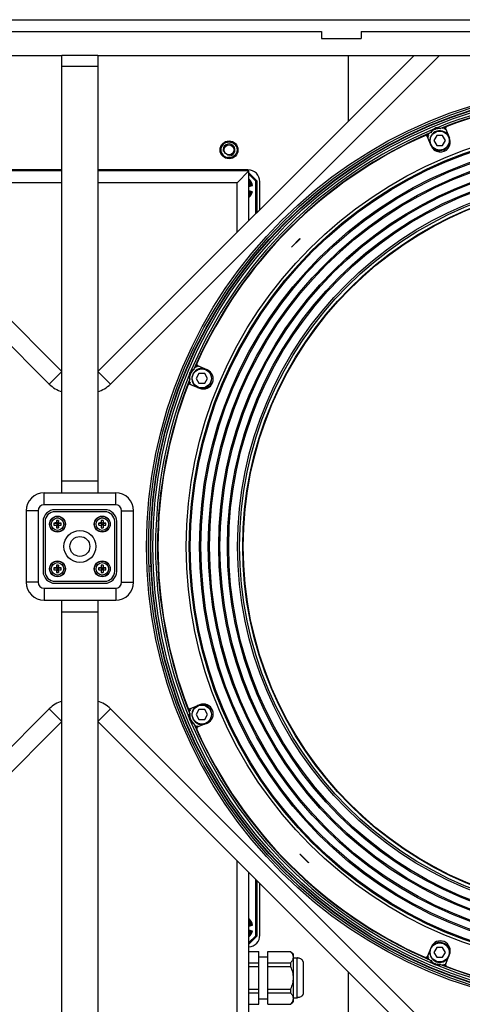
# Model space of a CAD drawing. Extents: x 13439 to 18662, y -1738 to 1416.
# Drawn here: x 15258 to 15480, y -406 to 89 of the extents above; entities that cross this region are included whole.
import ezdxf

# ---------------------------------------------------------------- set-up
doc = ezdxf.new("R2010")
doc.units = 0
doc.header["$MEASUREMENT"] = 0
doc.layers.get('0').update_dxf_attribs({"linetype": 'CONTINUOUS'})
doc.layers.add('02___PRT_ALL_AXES', color=7, linetype='CONTINUOUS')

msp = doc.modelspace()

# ---------------------------------------------------------------- linework, layer by layer
at = {"color": 1, "linetype": 'Continuous'}
for p, q in [((14755.28, 89.13), (15820.28, 89.13)), ((15166.33, 83.13), (15409.23, 83.13)), ((15409.23, 83.13), (15409.23, 79.63)), ((15409.23, 79.63), (15429.23, 79.63)), ((15429.23, 83.13), (15429.23, 79.63)), ((15429.23, 83.13), (15672.18, 83.13)), ((15272.41, -94.24), (15107.05, 71.13)), ((15278.78, -87.87), (15119.78, 71.13)), ((15278.78, -148.87), (15278.78, 71.13)), ((15296.78, 71.13), (15278.78, 71.13)), ((15455.78, 71.13), (15296.78, -87.87)), ((15296.78, 71.13), (15296.78, -148.87)), ((15468.51, 71.13), (15303.14, -94.24)), ((15422.78, 38.13), (15422.78, 71.13)), ((15296.78, 65.57), (15278.78, 65.57)), ((15467.48, 34.8), (15467.56, 34.3)), ((15464.4, 25.63), (15462.49, 30.25)), ((15464.17, 32.33), (15464.12, 32.09)), ((15464.36, 32.47), (15464.32, 32.25)), ((15465.27, 33.36), (15464.98, 33.76)), ((15467.26, 30.81), (15465.82, 28.31)), ((15470.15, 30.81), (15467.26, 30.81)), ((15469.02, 34.19), (15468.83, 34.33)), ((15469.27, 34.22), (15469.07, 34.36)), ((15471.59, 28.31), (15470.15, 30.81)), ((15471.73, 34.07), (15473.64, 29.45)), ((15358.48, 24.78), (15358.82, 24.69)), ((15361.71, 27.6), (15361.63, 27.93)), ((15363.93, 27.93), (15363.84, 27.61)), ((15364.03, 27.89), (15363.94, 27.58)), ((15366.78, 24.7), (15367.07, 24.78)), ((15465.82, 28.31), (15467.26, 25.81)), ((15467.26, 25.81), (15470.15, 25.81)), ((15470.15, 25.81), (15471.59, 28.31)), ((15358.83, 22.57), (15358.48, 22.48)), ((15367.07, 22.48), (15366.79, 22.55)), ((15361.63, 19.33), (15361.69, 19.58)), ((15361.7, 19.6), (15361.72, 19.69)), ((15363.86, 19.6), (15363.93, 19.33)), ((15278.78, 13.13), (15202.78, 13.13)), ((15278.78, 13.63), (15203.28, 13.63)), ((15372.28, 13.63), (15296.78, 13.63)), ((15372.78, 13.13), (15296.78, 13.13)), ((15372.78, 13.13), (15366.78, 7.13)), ((15372.78, -11.87), (15372.78, 13.13)), ((15376.78, 8.13), (15372.78, 12.13)), ((15376.28, 7.92), (15372.78, 11.42)), ((15278.78, 7.13), (15208.78, 7.13)), ((15366.78, 7.13), (15296.78, 7.13)), ((15366.78, -17.87), (15366.78, 7.13)), ((15373.01, 8.69), (15372.78, 8.44)), ((15372.78, 5.2), (15374.64, 5.7)), ((15376.28, -8.37), (15376.28, 7.92)), ((15376.78, 8.13), (15376.78, -7.87)), ((15378.28, -6.37), (15378.28, 7.63)), ((15374.49, 2.6), (15372.78, 3.06)), ((15394.17, -25.25), (15398.41, -21)), ((15398.48, -21.08), (15394.24, -25.32)), ((15398.41, -21), (15398.48, -21.08)), ((15394.24, -25.32), (15394.17, -25.25)), ((15272.41, -94.24), (15278.78, -87.87)), ((15303.14, -94.24), (15296.78, -87.87)), ((15343.65, -87.57), (15344.05, -87.87)), ((15345.16, -86.92), (15344.93, -86.95)), ((15345.32, -86.72), (15345.08, -86.76)), ((15347.66, -88.8), (15346.21, -91.3)), ((15351.78, -87), (15347.16, -85.08)), ((15350.54, -88.8), (15347.66, -88.8)), ((15351.99, -91.3), (15350.54, -88.8)), ((15343.1, -90.15), (15342.61, -90.08)), ((15343.05, -91.66), (15343.19, -91.86)), ((15346.21, -91.3), (15347.66, -93.8)), ((15347.66, -93.8), (15350.54, -93.8)), ((15350.54, -93.8), (15351.99, -91.3)), ((15343.33, -94.32), (15347.95, -96.24)), ((15278.78, -142.81), (15296.78, -142.81)), ((15269.78, -154.87), (15269.78, -148.87)), ((15269.78, -148.87), (15305.78, -148.87)), ((15305.78, -154.87), (15305.78, -148.87)), ((15260.78, -157.87), (15260.78, -193.87)), ((15266.78, -157.87), (15260.78, -157.87)), ((15266.78, -157.87), (15266.78, -193.87)), ((15305.78, -154.87), (15269.78, -154.87)), ((15300.28, -157.37), (15275.28, -157.37)), ((15300.28, -158.37), (15275.28, -158.37)), ((15308.78, -193.87), (15308.78, -157.87)), ((15308.78, -157.87), (15314.78, -157.87)), ((15314.78, -193.87), (15314.78, -157.87)), ((15269.28, -163.37), (15269.28, -188.37)), ((15270.28, -163.37), (15270.28, -188.37)), ((15275.99, -162.83), (15276.13, -164.22)), ((15277.07, -162.83), (15276.93, -164.22)), ((15298.49, -162.83), (15298.63, -164.22)), ((15299.57, -162.83), (15299.43, -164.22)), ((15305.28, -188.37), (15305.28, -163.37)), ((15306.28, -188.37), (15306.28, -163.37)), ((15274.73, -164.08), (15276.13, -164.22)), ((15274.73, -165.16), (15276.13, -165.02)), ((15276.13, -164.22), (15275.96, -164.05)), ((15276.13, -165.02), (15275.96, -165.19)), ((15276.13, -165.02), (15275.99, -166.42)), ((15276.13, -164.22), (15276.13, -165.02)), ((15276.93, -164.22), (15276.13, -164.22)), ((15276.93, -165.02), (15276.13, -165.02)), ((15276.93, -164.22), (15277.1, -164.05)), ((15276.93, -164.22), (15278.32, -164.08)), ((15276.93, -164.22), (15276.93, -165.02)), ((15276.93, -165.02), (15277.07, -166.42)), ((15276.93, -165.02), (15277.1, -165.19)), ((15276.93, -165.02), (15278.32, -165.16)), ((15297.23, -164.08), (15298.63, -164.22)), ((15297.23, -165.16), (15298.63, -165.02)), ((15298.63, -164.22), (15298.46, -164.05)), ((15298.63, -165.02), (15298.46, -165.19)), ((15298.63, -165.02), (15298.49, -166.42)), ((15298.63, -164.22), (15298.63, -165.02)), ((15299.43, -164.22), (15298.63, -164.22)), ((15299.43, -165.02), (15298.63, -165.02)), ((15299.43, -164.22), (15299.6, -164.05)), ((15299.43, -164.22), (15300.82, -164.08)), ((15299.43, -164.22), (15299.43, -165.02)), ((15299.43, -165.02), (15299.57, -166.42)), ((15299.43, -165.02), (15300.82, -165.16)), ((15299.43, -165.02), (15299.6, -165.19)), ((15274.73, -186.58), (15276.13, -186.72)), ((15274.73, -187.66), (15276.13, -187.52)), ((15276.13, -186.72), (15275.96, -186.55)), ((15276.13, -187.52), (15275.96, -187.69)), ((15275.99, -185.33), (15276.13, -186.72)), ((15276.13, -187.52), (15275.99, -188.92)), ((15276.13, -186.72), (15276.13, -187.52)), ((15276.93, -186.72), (15276.13, -186.72)), ((15276.93, -187.52), (15276.13, -187.52)), ((15277.07, -185.33), (15276.93, -186.72)), ((15276.93, -186.72), (15277.1, -186.55)), ((15276.93, -186.72), (15278.32, -186.58)), ((15276.93, -186.72), (15276.93, -187.52)), ((15276.93, -187.52), (15277.07, -188.92)), ((15276.93, -187.52), (15278.32, -187.66)), ((15276.93, -187.52), (15277.1, -187.69)), ((15297.23, -186.58), (15298.63, -186.72)), ((15297.23, -187.66), (15298.63, -187.52)), ((15298.63, -186.72), (15298.46, -186.55)), ((15298.63, -187.52), (15298.46, -187.69)), ((15298.49, -185.33), (15298.63, -186.72)), ((15298.63, -187.52), (15298.49, -188.92)), ((15299.43, -186.72), (15298.63, -186.72)), ((15298.63, -186.72), (15298.63, -187.52)), ((15299.43, -187.52), (15298.63, -187.52)), ((15299.57, -185.33), (15299.43, -186.72)), ((15299.43, -186.72), (15299.6, -186.55)), ((15299.43, -186.72), (15300.82, -186.58)), ((15299.43, -186.72), (15299.43, -187.52)), ((15299.43, -187.52), (15300.82, -187.66)), ((15299.43, -187.52), (15299.6, -187.69)), ((15299.43, -187.52), (15299.57, -188.92)), ((15323.83, -185.89), (15322.5, -185.95)), ((15266.78, -193.87), (15260.78, -193.87)), ((15269.78, -196.87), (15269.78, -202.87)), ((15269.78, -196.87), (15305.78, -196.87)), ((15275.28, -193.37), (15300.28, -193.37)), ((15275.28, -194.37), (15300.28, -194.37)), ((15305.78, -196.87), (15305.78, -202.87)), ((15308.78, -193.87), (15314.78, -193.87)), ((15269.78, -202.87), (15305.78, -202.87)), ((15278.78, -422.87), (15278.78, -202.87)), ((15296.78, -202.87), (15296.78, -422.87)), ((15296.78, -208.93), (15278.78, -208.93)), ((15107.05, -422.87), (15272.41, -257.51)), ((15272.41, -257.51), (15278.78, -263.87)), ((15303.14, -257.51), (15296.78, -263.87)), ((15303.14, -257.51), (15468.51, -422.87)), ((15343.33, -257.42), (15347.95, -255.51)), ((15342.61, -261.67), (15343.1, -261.59)), ((15343.19, -259.88), (15343.05, -260.08)), ((15343.22, -260.13), (15343.08, -260.32)), ((15347.66, -257.94), (15346.21, -260.44)), ((15346.21, -260.44), (15347.66, -262.94)), ((15350.54, -257.94), (15347.66, -257.94)), ((15351.99, -260.44), (15350.54, -257.94)), ((15350.54, -262.94), (15351.99, -260.44)), ((15119.78, -422.87), (15278.78, -263.87)), ((15296.78, -263.87), (15455.78, -422.87)), ((15344.05, -263.87), (15343.65, -264.17)), ((15344.93, -264.79), (15345.16, -264.83)), ((15345.08, -264.98), (15345.32, -265.03)), ((15351.78, -264.75), (15347.16, -266.66)), ((15347.66, -262.94), (15350.54, -262.94)), ((15398.41, -330.74), (15398.48, -330.67)), ((15402.65, -334.98), (15398.41, -330.74)), ((15398.48, -330.67), (15402.72, -334.91)), ((15366.78, -422.87), (15366.78, -333.87)), ((15402.72, -334.91), (15402.65, -334.98)), ((15372.78, -422.87), (15372.78, -339.87)), ((15376.28, -371.66), (15376.28, -343.37)), ((15376.78, -343.87), (15376.78, -371.87)), ((15378.28, -371.37), (15378.28, -345.37)), ((15373.01, -363.31), (15372.78, -363.56)), ((15372.78, -366.8), (15374.64, -366.3)), ((15374.49, -369.4), (15372.78, -368.94)), ((15372.78, -375.16), (15376.28, -371.66)), ((15372.78, -375.87), (15376.78, -371.87)), ((15372.78, -379.62), (15377.78, -379.62)), ((15372.78, -379.67), (15377.78, -379.67)), ((15377.78, -406.12), (15377.78, -379.62)), ((15382.28, -379.62), (15393.73, -379.62)), ((15382.28, -406.12), (15382.28, -379.62)), ((15382.28, -379.67), (15393.73, -379.67)), ((15393.73, -379.62), (15394.98, -380.87)), ((15393.73, -379.62), (15393.73, -379.67)), ((15394.98, -380.87), (15394.98, -404.87)), ((15464.4, -377.37), (15462.49, -381.99)), ((15467.26, -377.55), (15465.82, -380.05)), ((15465.82, -380.05), (15467.26, -382.55)), ((15470.15, -377.55), (15467.26, -377.55)), ((15471.59, -380.05), (15470.15, -377.55)), ((15470.15, -382.55), (15471.59, -380.05)), ((15471.73, -385.81), (15473.64, -381.2)), ((15372.78, -385.29), (15377.78, -385.29)), ((15382.28, -385.29), (15393.73, -385.29)), ((15393.73, -385.29), (15393.73, -387.25)), ((15394.98, -382.87), (15396.98, -382.87)), ((15396.98, -402.87), (15396.98, -382.87)), ((15399.98, -384.87), (15399.98, -400.87)), ((15464.12, -383.83), (15464.17, -384.07)), ((15464.32, -383.99), (15464.36, -384.22)), ((15464.98, -385.5), (15465.27, -385.1)), ((15467.26, -382.55), (15470.15, -382.55)), ((15467.56, -386.05), (15467.48, -386.54)), ((15469.07, -386.1), (15469.27, -385.96)), ((15372.78, -387.25), (15377.78, -387.25)), ((15382.28, -387.25), (15393.73, -387.25)), ((15422.78, -422.87), (15422.78, -389.87)), ((15372.78, -398.49), (15377.78, -398.49)), ((15372.78, -400.45), (15377.78, -400.45)), ((15382.28, -398.49), (15393.73, -398.49)), ((15382.28, -400.45), (15393.73, -400.45)), ((15393.73, -398.49), (15393.73, -400.45)), ((15372.78, -406.07), (15377.78, -406.07)), ((15372.78, -406.12), (15377.78, -406.12)), ((15382.28, -406.07), (15393.73, -406.07)), ((15382.28, -406.12), (15393.73, -406.12)), ((15393.73, -406.12), (15394.98, -404.87)), ((15393.73, -406.07), (15393.73, -406.12)), ((15394.98, -402.87), (15396.98, -402.87))]:
    msp.add_line(p, q, dxfattribs=at)
for centre, radius in [((15553.28, -175.87), 231), ((15553.28, -175.87), 230), ((15553.28, -175.87), 229.78), ((15553.28, -175.87), 228.78), ((15553.28, -175.87), 212), ((15553.28, -175.87), 210.52), ((15553.28, -175.87), 209.98), ((15468.7, 28.31), 4.8), ((15553.28, -175.87), 205.3), ((15553.28, -175.87), 204.65), ((15553.28, -175.87), 200.93), ((15362.78, 23.63), 2.5), ((15553.28, -175.87), 200.28), ((15553.28, -175.87), 195.7), ((15553.28, -175.87), 195.05), ((15553.28, -175.87), 191.33), ((15553.28, -175.87), 190.68), ((15553.28, -175.87), 186.22), ((15553.28, -175.87), 185.22), ((15553.28, -175.87), 183.63), ((15553.28, -175.87), 183.36), ((15349.1, -91.3), 4.8), ((15276.53, -164.62), 4), ((15276.53, -164.62), 3.9), ((15276.53, -164.62), 3.14), ((15299.03, -164.62), 4), ((15299.03, -164.62), 3.9), ((15299.03, -164.62), 3.14), ((15276.53, -187.12), 4), ((15276.53, -187.12), 3.9), ((15299.03, -187.12), 4), ((15299.03, -187.12), 3.9), ((15276.53, -187.12), 3.14), ((15299.03, -187.12), 3.14), ((15349.1, -260.44), 4.8), ((15468.7, -380.05), 4.8)]:
    msp.add_circle(centre, radius, dxfattribs=at)
for centre, radius, start, end in [((15553.28, -175.87), 227.47, 67.8416, 112.1584), ((15553.28, -175.87), 226.47, 68.1713, 111.8287), ((15553.28, -175.87), 226.25, 69.021, 110.9736), ((15468.32, 29.23), 5.63, 98.5619, 126.4381), ((15553.28, -175.87), 226.27, 111.102, 111.6273), ((15472.65, 34.45), 1, 110.9736, 202.5), ((15553.28, -175.87), 227.47, 112.8416, 157.1584), ((15553.28, -175.87), 226.47, 113.1713, 156.8287), ((15553.28, -175.87), 226.25, 114.0264, 155.979), ((15461.57, 29.86), 1, 22.5, 114.0264), ((15553.28, -175.87), 226.27, 113.3763, 113.898), ((15553.28, -175.87), 225.77, 113.523, 113.781), ((15468.7, 28.31), 5, 20, 10), ((15468.32, 29.23), 5.13, 98.5619, 126.4381), ((15553.28, -175.87), 225.77, 111.219, 111.477), ((15362.79, 23.64), 4.1, 105.158, 165.1582), ((15362.78, 23.63), 3, 255, 195), ((15362.79, 23.62), 4.12, 73.8114, 75.175), ((15469.02, 27.54), 5, 202.5, 22.5), ((15362.77, 23.64), 4.08, 195.1588, 255.1589), ((15362.75, 23.63), 4.18, 253.2422, 255.2987), ((15372.28, 7.63), 6, 0, 90), ((15368.82, 4.09), 6.22, 47.6766, 50.4011), ((15368.81, 4.08), 5.87, 15.5484, 47.3847), ((15368.81, 4.08), 5.51, 15.5876, 43.8823), ((15368.8, 4.08), 5.15, 15.6329, 39.4158), ((15368.8, 4.08), 4.79, 15.6849, 33.7532), ((15368.64, 4.37), 6.14, 12.4597, 44.6656), ((15368.74, 4.08), 5.21, 320.8261, 323.1353), ((15368.74, 4.09), 5.59, 316.3911, 323.0904), ((15368.75, 4.08), 4.84, 326.4603, 345.6803), ((15368.75, 4.08), 5.93, 312.8748, 345.3812), ((15368.75, 4.08), 5.21, 323.1359, 323.9186), ((15368.75, 4.08), 5.2, 323.9097, 345.6308), ((15368.75, 4.08), 5.57, 323.0945, 324.1075), ((15368.75, 4.08), 5.57, 324.0991, 345.5897), ((15368.78, 4.07), 5.9, 345.396, 345.56), ((15553.28, -175.87), 226.27, 156.1, 156.6273), ((15347.54, -84.16), 1, 155.9736, 247.5), ((15348.18, -90.92), 5.63, 143.5619, 171.4381), ((15348.18, -90.92), 5.13, 143.5619, 171.4381), ((15349.1, -91.3), 5, 260, 250), ((15553.28, -175.87), 225.77, 156.219, 156.477), ((15349.87, -91.62), 5, 247.5, 67.5), ((15553.28, -175.87), 227.47, 157.8416, 202.1584), ((15553.28, -175.87), 226.47, 158.1713, 201.8287), ((15553.28, -175.87), 226.27, 158.3763, 158.9001), ((15553.28, -175.87), 225.77, 158.523, 158.781), ((15349.39, -86.84), 7.8, 215.9935, 217.6727), ((15283.02, -83.63), 15, 225, 253.5253), ((15292.53, -83.63), 15, 286.4742, 315), ((15553.28, -175.87), 226.25, 159.021, 200.9736), ((15342.95, -95.25), 1, 67.5, 159.0264), ((15269.78, -157.87), 9, 90, 180), ((15305.78, -157.87), 9, 0, 90), ((15269.78, -157.87), 3, 90, 180), ((15275.28, -163.37), 6, 90, 180), ((15275.28, -163.37), 5, 90, 180), ((15300.28, -163.37), 6, 0, 90), ((15300.28, -163.37), 5, 0, 90), ((15305.78, -157.87), 3, 0, 90), ((15330.49, -164.63), 54.53, 178.1027, 179.3931), ((15276.53, -169.89), 7.08, 85.6134, 94.3866), ((15225.48, -164.57), 51.62, 0.5705, 1.9337), ((15352.99, -164.63), 54.53, 178.1027, 179.3931), ((15299.03, -169.89), 7.08, 85.6134, 94.3866), ((15247.98, -164.57), 51.62, 0.5705, 1.9337), ((15281.77, -164.62), 7.06, 175.6126, 180.0104), ((15281.77, -164.62), 7.06, 179.9896, 184.3874), ((15276.47, -215.67), 51.62, 90.5705, 91.9337), ((15276.54, -110.66), 54.53, 268.1027, 269.3931), ((15327.58, -164.68), 51.62, 180.5705, 181.9337), ((15276.53, -159.36), 7.08, 265.6134, 274.3866), ((15222.57, -164.61), 54.53, 358.1027, 359.3931), ((15276.52, -218.58), 54.53, 88.1027, 89.3931), ((15276.58, -113.57), 51.62, 270.5705, 271.9337), ((15271.28, -164.62), 7.06, 359.9896, 4.3874), ((15271.28, -164.62), 7.06, 355.6126, 0.0104), ((15304.27, -164.62), 7.06, 175.6126, 180.0104), ((15304.27, -164.62), 7.06, 179.9896, 184.3874), ((15298.97, -215.67), 51.62, 90.5705, 91.9337), ((15299.04, -110.66), 54.53, 268.1027, 269.3931), ((15350.08, -164.68), 51.62, 180.5705, 181.9337), ((15299.03, -159.36), 7.08, 265.6134, 274.3866), ((15245.07, -164.61), 54.53, 358.1027, 359.3931), ((15299.02, -218.58), 54.53, 88.1027, 89.3931), ((15299.08, -113.57), 51.62, 270.5705, 271.9337), ((15293.78, -164.62), 7.06, 359.9896, 4.3874), ((15293.78, -164.62), 7.06, 355.6126, 0.0104), ((15281.77, -187.12), 7.06, 175.6126, 180.0104), ((15281.77, -187.12), 7.06, 179.9896, 184.3874), ((15276.47, -238.17), 51.62, 90.5705, 91.9337), ((15276.54, -133.16), 54.53, 268.1027, 269.3931), ((15330.49, -187.13), 54.53, 178.1027, 179.3931), ((15327.58, -187.18), 51.62, 180.5705, 181.9337), ((15276.53, -192.39), 7.08, 85.6134, 94.3866), ((15225.48, -187.07), 51.62, 0.5705, 1.9337), ((15222.57, -187.11), 54.53, 358.1027, 359.3931), ((15276.52, -241.08), 54.53, 88.1027, 89.3931), ((15276.58, -136.07), 51.62, 270.5705, 271.9337), ((15271.28, -187.12), 7.06, 359.9896, 4.3874), ((15271.28, -187.12), 7.06, 355.6126, 0.0104), ((15304.27, -187.12), 7.06, 175.6126, 180.0104), ((15304.27, -187.12), 7.06, 179.9896, 184.3874), ((15298.97, -238.17), 51.62, 90.5705, 91.9337), ((15299.04, -133.16), 54.53, 268.1027, 269.3931), ((15352.99, -187.13), 54.53, 178.1027, 179.3931), ((15350.08, -187.18), 51.62, 180.5705, 181.9337), ((15299.03, -192.39), 7.08, 85.6134, 94.3866), ((15247.98, -187.07), 51.62, 0.5705, 1.9337), ((15245.07, -187.11), 54.53, 358.1027, 359.3931), ((15299.02, -241.08), 54.53, 88.1027, 89.3931), ((15299.08, -136.07), 51.62, 270.5705, 271.9337), ((15293.78, -187.12), 7.06, 359.9896, 4.3874), ((15293.78, -187.12), 7.06, 355.6126, 0.0104), ((15275.28, -188.37), 6, 180, 270), ((15275.28, -188.37), 5, 180, 270), ((15276.53, -181.86), 7.08, 265.6134, 274.3866), ((15299.03, -181.86), 7.08, 265.6134, 274.3866), ((15300.28, -188.37), 6, 270, 0), ((15300.28, -188.37), 5, 270, 0), ((15269.78, -193.87), 9, 180, 270), ((15269.78, -193.87), 3, 180, 270), ((15305.78, -193.87), 9, 270, 0), ((15305.78, -193.87), 3, 270, 0), ((15283.02, -268.11), 15, 106.4742, 135), ((15292.53, -268.11), 15, 45, 73.5253), ((15342.95, -256.5), 1, 200.9736, 292.5), ((15553.28, -175.87), 226.27, 201.102, 201.6273), ((15349.1, -260.44), 5, 110, 100), ((15349.87, -260.13), 5, 292.5, 112.5), ((15348.18, -260.83), 5.63, 188.5619, 216.4381), ((15553.28, -175.87), 225.77, 201.219, 201.477), ((15348.18, -260.83), 5.13, 188.5619, 216.4381), ((15553.28, -175.87), 227.47, 202.8416, 247.1584), ((15553.28, -175.87), 226.47, 203.1713, 246.8287), ((15553.28, -175.87), 226.27, 203.3763, 203.898), ((15553.28, -175.87), 225.77, 203.523, 203.781), ((15347.54, -267.58), 1, 112.5, 204.0264), ((15553.28, -175.87), 226.25, 204.0264, 245.979), ((15368.82, -367.91), 6.22, 47.6766, 50.4011), ((15368.81, -367.92), 5.87, 15.5484, 47.3847), ((15368.81, -367.92), 5.51, 15.5876, 43.8823), ((15368.8, -367.92), 5.15, 15.6329, 39.4158), ((15368.8, -367.92), 4.79, 15.6849, 33.7532), ((15368.64, -367.63), 6.14, 12.4597, 44.6656), ((15368.75, -367.92), 5.2, 320.8171, 345.6284), ((15368.75, -367.92), 5.57, 316.3757, 345.5837), ((15368.75, -367.92), 4.84, 326.4603, 345.6803), ((15368.75, -367.92), 5.93, 312.8748, 345.3812), ((15372.28, -371.37), 6, 274.953, 0), ((15368.78, -367.93), 5.9, 345.396, 345.56), ((15468.7, -380.05), 5, 350, 150), ((15469.02, -379.28), 5, 337.5, 157.5), ((15468.7, -380.05), 5, 180, 340), ((15461.57, -381.61), 1, 245.9736, 337.5), ((15553.28, -175.87), 226.27, 246.1, 246.6273), ((15553.28, -175.87), 225.77, 246.219, 246.477), ((15468.32, -380.97), 5.63, 233.5619, 261.4381), ((15468.32, -380.97), 5.13, 233.5619, 261.4381), ((15464.25, -379.76), 7.8, 305.9935, 307.6727), ((15553.28, -175.87), 226.47, 248.1713, 291.8287), ((15553.28, -175.87), 226.27, 248.3763, 248.9001), ((15553.28, -175.87), 225.77, 248.523, 248.781), ((15472.65, -386.2), 1, 157.5, 249.0264), ((15553.28, -175.87), 227.47, 247.8416, 292.1584), ((15553.28, -175.87), 226.25, 249.021, 290.9736)]:
    msp.add_arc(centre, radius, start, end, dxfattribs=at)
for points, knots in [([(15467.48, 34.8), (15467.63, 34.79), (15467.92, 34.75), (15468.36, 34.64), (15468.72, 34.53), (15468.94, 34.41), (15469.05, 34.39), (15469.07, 34.36)], [0, 0, 0, 0, 0.263586, 0.539225, 0.815102, 0.936598, 1, 1, 1, 1]), ([(15464.98, 33.76), (15464.86, 33.63), (15464.65, 33.35), (15464.44, 32.99), (15464.31, 32.7), (15464.23, 32.53), (15464.2, 32.41), (15464.16, 32.35), (15464.17, 32.33)], [0, 0, 0, 0, 0.318083, 0.624948, 0.764164, 0.882519, 0.966063, 1, 1, 1, 1]), ([(15464.36, 32.47), (15464.36, 32.49), (15464.42, 32.54), (15464.52, 32.69), (15464.72, 32.89), (15464.98, 33.13), (15465.18, 33.28), (15465.27, 33.36)], [0, 0, 0, 0, 0.05212, 0.16091, 0.428788, 0.713007, 1, 1, 1, 1]), ([(15468.83, 34.33), (15468.81, 34.34), (15468.74, 34.33), (15468.56, 34.36), (15468.28, 34.36), (15467.92, 34.35), (15467.68, 34.32), (15467.56, 34.3)], [0, 0, 0, 0, 0.052254, 0.161008, 0.428883, 0.71306, 1, 1, 1, 1]), ([(15363.94, 27.58), (15364.28, 27.48), (15364.93, 27.2), (15365.77, 26.54), (15366.41, 25.7), (15366.68, 25.04), (15366.78, 24.7)], [0, 0, 0, 0, 0.249997, 0.499992, 0.749992, 1, 1, 1, 1]), ([(15361.7, 19.6), (15361.44, 19.64), (15360.92, 19.79), (15360.21, 20.14), (15359.57, 20.62), (15359.2, 21.01), (15359.04, 21.22)], [0, 0, 0, 0, 0.249948, 0.499925, 0.749944, 1, 1, 1, 1]), ([(15366.79, 22.55), (15366.7, 22.2), (15366.42, 21.52), (15365.75, 20.65), (15364.88, 19.98), (15364.21, 19.69), (15363.86, 19.6)], [0, 0, 0, 0, 0.249994, 0.499992, 0.749989, 1, 1, 1, 1]), ([(15343.65, -87.57), (15343.76, -87.48), (15343.99, -87.29), (15344.38, -87.06), (15344.71, -86.89), (15344.95, -86.81), (15345.04, -86.76), (15345.08, -86.76)], [0, 0, 0, 0, 0.263586, 0.539225, 0.815102, 0.936598, 1, 1, 1, 1]), ([(15344.93, -86.95), (15344.91, -86.95), (15344.86, -87.01), (15344.72, -87.12), (15344.52, -87.32), (15344.27, -87.58), (15344.12, -87.77), (15344.05, -87.87)], [0, 0, 0, 0, 0.052254, 0.161008, 0.428883, 0.71306, 1, 1, 1, 1]), ([(15342.61, -90.08), (15342.62, -90.25), (15342.67, -90.6), (15342.78, -91), (15342.88, -91.3), (15342.95, -91.47), (15343.01, -91.58), (15343.03, -91.65), (15343.05, -91.66)], [0, 0, 0, 0, 0.318083, 0.624948, 0.764164, 0.882519, 0.966063, 1, 1, 1, 1]), ([(15343.08, -91.43), (15343.07, -91.41), (15343.08, -91.33), (15343.04, -91.16), (15343.05, -90.87), (15343.06, -90.52), (15343.08, -90.27), (15343.1, -90.15)], [0, 0, 0, 0, 0.05212, 0.16091, 0.428788, 0.713007, 1, 1, 1, 1]), ([(15342.61, -261.67), (15342.62, -261.52), (15342.65, -261.22), (15342.76, -260.79), (15342.88, -260.43), (15342.99, -260.21), (15343.02, -260.1), (15343.05, -260.08)], [0, 0, 0, 0, 0.263586, 0.539225, 0.815102, 0.936598, 1, 1, 1, 1]), ([(15343.08, -260.32), (15343.07, -260.33), (15343.08, -260.41), (15343.04, -260.59), (15343.05, -260.87), (15343.06, -261.23), (15343.08, -261.47), (15343.1, -261.59)], [0, 0, 0, 0, 0.052254, 0.161008, 0.428883, 0.71306, 1, 1, 1, 1]), ([(15343.65, -264.17), (15343.78, -264.29), (15344.05, -264.5), (15344.42, -264.71), (15344.7, -264.84), (15344.88, -264.92), (15345, -264.95), (15345.06, -264.98), (15345.08, -264.98)], [0, 0, 0, 0, 0.318083, 0.624948, 0.764164, 0.882519, 0.966063, 1, 1, 1, 1]), ([(15344.93, -264.79), (15344.91, -264.79), (15344.86, -264.73), (15344.72, -264.63), (15344.52, -264.42), (15344.27, -264.16), (15344.12, -263.97), (15344.05, -263.87)], [0, 0, 0, 0, 0.05212, 0.16091, 0.428788, 0.713007, 1, 1, 1, 1]), ([(15393.73, -379.67), (15393.91, -379.89), (15394.25, -380.32), (15394.65, -381.02), (15394.92, -381.74), (15394.98, -382.24), (15394.98, -382.48)], [0, 0, 0, 0, 0.271185, 0.52673, 0.76788, 1, 1, 1, 1]), ([(15394.98, -382.48), (15394.98, -382.72), (15394.92, -383.22), (15394.65, -383.94), (15394.25, -384.64), (15393.91, -385.07), (15393.73, -385.29)], [0, 0, 0, 0, 0.23212, 0.47327, 0.728815, 1, 1, 1, 1]), ([(15397.55, -382.92), (15397.5, -382.92), (15397.31, -382.89), (15397.12, -382.87), (15396.98, -382.87)], [0, 0, 0, 0, 0.260287, 1, 1, 1, 1]), ([(15399.98, -384.87), (15399.98, -384.75), (15399.94, -384.5), (15399.77, -384.15), (15399.51, -383.84), (15399.07, -383.48), (15398.41, -383.14), (15397.84, -382.97), (15397.55, -382.92)], [0, 0, 0, 0, 0.111841, 0.224372, 0.342643, 0.468028, 0.733836, 1, 1, 1, 1]), ([(15464.98, -385.5), (15464.88, -385.39), (15464.7, -385.16), (15464.47, -384.77), (15464.29, -384.44), (15464.22, -384.2), (15464.16, -384.11), (15464.17, -384.07)], [0, 0, 0, 0, 0.263586, 0.539225, 0.815102, 0.936598, 1, 1, 1, 1]), ([(15464.36, -384.22), (15464.36, -384.24), (15464.42, -384.28), (15464.52, -384.43), (15464.72, -384.63), (15464.98, -384.88), (15465.18, -385.03), (15465.27, -385.1)], [0, 0, 0, 0, 0.052254, 0.161008, 0.428883, 0.71306, 1, 1, 1, 1]), ([(15467.48, -386.54), (15467.66, -386.53), (15468, -386.48), (15468.41, -386.37), (15468.7, -386.27), (15468.88, -386.2), (15468.99, -386.14), (15469.06, -386.12), (15469.07, -386.1)], [0, 0, 0, 0, 0.318083, 0.624948, 0.764164, 0.882519, 0.966063, 1, 1, 1, 1]), ([(15468.83, -386.07), (15468.81, -386.08), (15468.74, -386.07), (15468.56, -386.11), (15468.28, -386.1), (15467.92, -386.09), (15467.68, -386.06), (15467.56, -386.05)], [0, 0, 0, 0, 0.05212, 0.16091, 0.428788, 0.713007, 1, 1, 1, 1]), ([(15393.73, -387.25), (15394.1, -388.14), (15394.58, -389.52), (15394.92, -391.42), (15394.98, -392.39), (15394.98, -392.87)], [0, 0, 0, 0, 0.499804, 0.749906, 1, 1, 1, 1]), ([(15394.98, -392.87), (15394.98, -393.35), (15394.92, -394.32), (15394.58, -396.22), (15394.1, -397.6), (15393.73, -398.49)], [0, 0, 0, 0, 0.250094, 0.500196, 1, 1, 1, 1]), ([(15393.73, -400.45), (15393.91, -400.67), (15394.25, -401.11), (15394.65, -401.8), (15394.92, -402.52), (15394.98, -403.02), (15394.98, -403.26)], [0, 0, 0, 0, 0.271185, 0.52673, 0.76788, 1, 1, 1, 1]), ([(15399.98, -400.87), (15399.98, -401), (15399.94, -401.25), (15399.77, -401.59), (15399.51, -401.9), (15399.07, -402.26), (15398.41, -402.6), (15397.84, -402.77), (15397.55, -402.82)], [0, 0, 0, 0, 0.111841, 0.224372, 0.342643, 0.468028, 0.733836, 1, 1, 1, 1]), ([(15394.98, -403.26), (15394.98, -403.51), (15394.92, -404), (15394.65, -404.72), (15394.25, -405.42), (15393.91, -405.86), (15393.73, -406.07)], [0, 0, 0, 0, 0.23212, 0.47327, 0.728815, 1, 1, 1, 1]), ([(15397.55, -402.82), (15397.5, -402.83), (15397.31, -402.86), (15397.12, -402.87), (15396.98, -402.87)], [0, 0, 0, 0, 0.260287, 1, 1, 1, 1])]:
    msp.add_open_spline(points, degree=3, knots=knots, dxfattribs=at)
for points in [[(15464.17, 32.33), (15464.24, 32.36), (15464.31, 32.41), (15464.36, 32.47)], [(15469.07, 34.36), (15469, 34.33), (15468.91, 34.32), (15468.83, 34.33)], [(15345.08, -86.75), (15345.05, -86.83), (15345, -86.9), (15344.93, -86.95)], [(15343.05, -91.66), (15343.08, -91.59), (15343.09, -91.51), (15343.08, -91.43)], [(15343.05, -260.08), (15343.08, -260.15), (15343.09, -260.24), (15343.08, -260.32)], [(15345.08, -264.98), (15345.05, -264.91), (15345, -264.84), (15344.93, -264.79)], [(15464.16, -384.07), (15464.24, -384.1), (15464.3, -384.15), (15464.36, -384.22)], [(15469.07, -386.1), (15469, -386.07), (15468.91, -386.06), (15468.83, -386.07)]]:
    msp.add_open_spline(points, degree=3, dxfattribs=at)
at = {"layer": '02___PRT_ALL_AXES', "color": 1, "linetype": 'Continuous'}
for p, q in [((15158.13, 71.13), (15278.78, 71.13)), ((15296.78, 71.13), (15417.42, 71.13)), ((15421.03, 71.13), (15680.37, 71.13)), ((15377.78, -382.27), (15382.28, -382.27)), ((15394.98, -382.87), (15396.98, -382.87)), ((15377.78, -403.47), (15382.28, -403.47)), ((15394.98, -402.87), (15396.98, -402.87))]:
    msp.add_line(p, q, dxfattribs=at)
for centre, radius in [((15553.28, -175.87), 232), ((15362.78, 23.63), 4.5), ((15362.78, 23.63), 4), ((15287.78, -175.87), 8), ((15287.78, -175.87), 5)]:
    msp.add_circle(centre, radius, dxfattribs=at)
for centre, start, end in [((15468.7, 28.31), 155.4545, 165.7813), ((15468.7, 28.31), 59.2277, 65.4545), ((15349.1, -91.3), 104.2277, 110.4545), ((15349.1, -91.3), 207.805, 210.7813), ((15349.1, -260.44), 149.2277, 155.4545), ((15349.1, -260.44), 245.4545, 255.7813), ((15468.7, -380.05), 194.2277, 200.4545), ((15468.7, -380.05), 297.805, 300.7813)]:
    msp.add_arc(centre, 6.25, start, end, dxfattribs=at)
msp.add_open_spline([(15417.42, 71.13), (15418.03, 71.13), (15419.23, 71.17), (15420.43, 71.13), (15421.03, 71.13)], degree=3, knots=[0, 0, 0, 0, 0.500045, 1, 1, 1, 1], dxfattribs=at)

doc.saveas('drawing.dxf')
